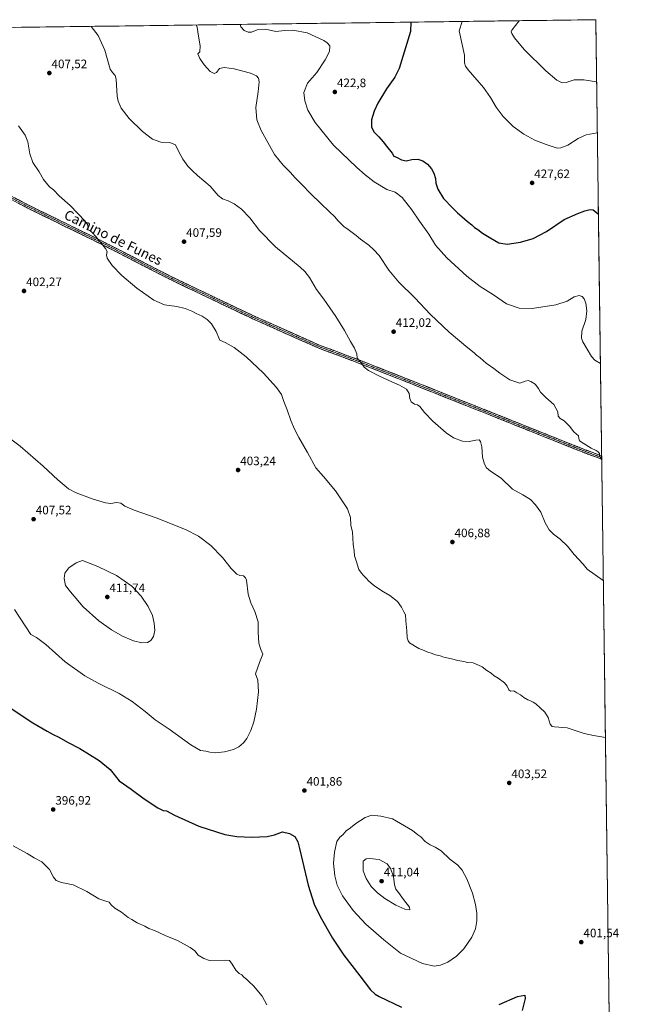
# Model space of a CAD drawing. Units: metres. Extents: x 590965 to 594445, y 4685072 to 4687430.
# Drawn here: x 593927 to 594428, y 4686627 to 4687430 of the extents above; entities that cross this region are included whole.
import ezdxf
from ezdxf.enums import TextEntityAlignment as Align

# ---------------------------------------------------------------- set-up
doc = ezdxf.new("R2010")
doc.units = ezdxf.units.M
doc.header["$MEASUREMENT"] = 0
doc.linetypes.add('TRAZO_Y_PUNTO', pattern=[1, 0.5, -0.25, 0, -0.25])
doc.linetypes.add('TRAZOSX2', pattern=[1.5, 1, -0.5])
for name, color, linetype, lineweight in [('Camino', 19, 'TRAZOSX2', 0), ('Camino Cxs', 19, 'Continuous', 0), ('Camino eje', 19, 'TRAZO_Y_PUNTO', 0), ('Carátula', 7, 'Continuous', 5), ('Cultivos herbáceos CxS', 92, 'Continuous', 0), ('Curva de nivel maestra', 36, 'Continuous', 30), ('Curva de nivel normal', 36, 'Continuous', 0), ('Municipio CxS', 142, 'Continuous', 0), ('Punto de cota en terreno', 7, 'Continuous', 0), ('Rótulo de punto de cota en terreno', 19, 'Continuous', 0), ('Texto cartográfico', 19, 'Continuous', 0)]:
    doc.layers.add(name, color=color, linetype=linetype, lineweight=lineweight)
doc.styles.add('Arial', font='txt', dxfattribs={"height": 0.2})

# ---------------------------------------------------------------- blocks, each defined once
blk = doc.blocks.new('5PATER')
at = {"layer": 'Carátula', "linetype": 'Continuous', "lineweight": 5}
h = blk.add_hatch(color=250, dxfattribs=at)
edge = h.paths.add_edge_path()
edge.add_ellipse((0, 0.01), major_axis=(-1.33, -1.34), ratio=0.999422, start_angle=0, end_angle=360)

msp = doc.modelspace()

# ---------------------------------------------------------------- linework, layer by layer
at = {"layer": 'Camino', "color": 19, "linetype": 'TRAZOSX2', "lineweight": 0}
for points in [[(594402.68, 4687071.42), (594381.72, 4687079.43), (594317.61, 4687105.07), (594248.25, 4687132.6), (594202.7, 4687150.53), (594171.21, 4687162.29), (594137.29, 4687177.39), (594117.26, 4687186.29), (594051.05, 4687217.8), (593995.14, 4687246.51), (593934.71, 4687276.06), (593897.03, 4687295.68), (593838.09, 4687325.51), (593724.16, 4687382.28), (593695.45, 4687395.86), (593647.42, 4687420.32)], [(593652.79, 4687420.39), (593696.55, 4687398.11), (593725.25, 4687384.53), (593839.22, 4687327.74), (593898.17, 4687297.9), (593935.84, 4687278.3), (593996.26, 4687248.75), (594052.16, 4687220.04), (594118.3, 4687188.56), (594138.31, 4687179.68), (594172.15, 4687164.61), (594203.59, 4687152.86), (594249.17, 4687134.93), (594318.53, 4687107.39), (594382.63, 4687081.75), (594402.64, 4687074.11)], [(594402.64, 4687074.11), (594402.66, 4687072.77)], [(594402.66, 4687072.77), (594402.68, 4687071.42)]]:
    msp.add_lwpolyline(points, dxfattribs=at)
at = {"layer": 'Camino Cxs', "color": 19, "linetype": 'Continuous', "lineweight": 0}
msp.add_polyline3d([(593923.28, 4687284.83, 403.72), (593927.47, 4687282.66, 403.82), (593931.65, 4687280.48, 403.9), (593935.84, 4687278.3, 403.99), (593940.16, 4687276.19, 404.12), (593944.47, 4687274.08, 404.15), (593948.79, 4687271.97, 404.19), (593953.1, 4687269.86, 404.27), (593957.42, 4687267.75, 404.32), (593961.73, 4687265.64, 404.4), (593966.05, 4687263.53, 404.46), (593970.37, 4687261.41, 404.58), (593974.68, 4687259.3, 404.64), (593979, 4687257.19, 404.71), (593983.31, 4687255.08, 404.78), (593987.63, 4687252.97, 404.85), (593991.94, 4687250.86, 404.96), (593996.26, 4687248.75, 405.07), (594000.56, 4687246.54, 405.35), (594004.86, 4687244.33, 405.53), (594009.16, 4687242.12, 405.62), (594013.46, 4687239.92, 405.7), (594017.76, 4687237.71, 405.77), (594022.06, 4687235.5, 405.84), (594026.36, 4687233.29, 405.9), (594030.66, 4687231.08, 405.92), (594034.96, 4687228.87, 405.97), (594039.26, 4687226.67, 405.98), (594043.56, 4687224.46, 406.04), (594047.86, 4687222.25, 406.05), (594052.16, 4687220.04, 406.15), (594056.57, 4687217.94, 406.24), (594060.98, 4687215.84, 406.3), (594065.39, 4687213.74, 406.5), (594069.8, 4687211.65, 406.46), (594074.21, 4687209.55, 406.65), (594078.62, 4687207.45, 406.61), (594083.03, 4687205.35, 406.65), (594087.43, 4687203.25, 406.64), (594091.84, 4687201.15, 406.72), (594096.25, 4687199.05, 406.87), (594100.66, 4687196.95, 406.86), (594105.07, 4687194.86, 407.11), (594109.48, 4687192.76, 407.13), (594113.89, 4687190.66, 407.31), (594118.3, 4687188.56, 407.41), (594122.3, 4687186.78, 407.55), (594126.3, 4687185.01, 407.71), (594130.31, 4687183.23, 407.79), (594134.31, 4687181.46, 407.94), (594138.31, 4687179.68, 408.04), (594142.54, 4687177.8, 408.12), (594146.77, 4687175.91, 408.26), (594151, 4687174.03, 408.38), (594155.23, 4687172.15, 408.47), (594159.46, 4687170.26, 408.6), (594163.69, 4687168.38, 408.72), (594167.92, 4687166.49, 408.81), (594172.15, 4687164.61, 408.92), (594176.64, 4687162.93, 409.07), (594181.13, 4687161.25, 409.19), (594185.62, 4687159.57, 409.36), (594190.12, 4687157.9, 409.53), (594194.61, 4687156.22, 409.66), (594199.1, 4687154.54, 409.8), (594203.59, 4687152.86, 409.92), (594208.15, 4687151.07, 410.05), (594212.71, 4687149.27, 410.18), (594217.26, 4687147.48, 410.29), (594221.82, 4687145.69, 410.42), (594226.38, 4687143.9, 410.54), (594230.94, 4687142.1, 410.62), (594235.5, 4687140.31, 410.72), (594240.05, 4687138.52, 410.83), (594244.61, 4687136.72, 410.91), (594249.17, 4687134.93, 411.02), (594253.79, 4687133.09, 411.08), (594258.42, 4687131.26, 411.19), (594263.04, 4687129.42, 411.22), (594267.67, 4687127.59, 411.26), (594272.29, 4687125.75, 411.36), (594276.91, 4687123.91, 411.42), (594281.54, 4687122.08, 411.44), (594286.16, 4687120.24, 411.56), (594290.79, 4687118.41, 411.69), (594295.41, 4687116.57, 411.75), (594300.03, 4687114.73, 411.92), (594304.66, 4687112.9, 412.04), (594309.28, 4687111.06, 412.15), (594313.91, 4687109.23, 412.27), (594318.53, 4687107.39, 412.32), (594323.11, 4687105.56, 412.47), (594327.69, 4687103.73, 412.63), (594332.27, 4687101.9, 412.75), (594336.84, 4687100.06, 412.85), (594341.42, 4687098.23, 412.98), (594346, 4687096.4, 413.1), (594350.58, 4687094.57, 413.27), (594355.16, 4687092.74, 413.38), (594359.74, 4687090.91, 413.49), (594364.32, 4687089.08, 413.68), (594368.89, 4687087.24, 413.8), (594373.47, 4687085.41, 414), (594378.05, 4687083.58, 414.17), (594382.63, 4687081.75, 414.34), (594386.63, 4687080.22, 414.47), (594390.64, 4687078.69, 414.61), (594394.64, 4687077.17, 414.76), (594398.64, 4687075.64, 414.92), (594402.64, 4687074.11, 415.03), (594402.64, 4687074.11, 415.03), (594402.68, 4687071.42, 414.89), (594398.49, 4687073.02, 414.83), (594394.3, 4687074.62, 414.7), (594390.1, 4687076.23, 414.51), (594385.91, 4687077.83, 414.37), (594381.72, 4687079.43, 414.29), (594377.14, 4687081.26, 414.02), (594372.56, 4687083.09, 413.89), (594367.98, 4687084.92, 413.67), (594363.4, 4687086.76, 413.47), (594358.82, 4687088.59, 413.48), (594354.24, 4687090.42, 413.25), (594349.67, 4687092.25, 413.12), (594345.09, 4687094.08, 413.07), (594340.51, 4687095.91, 412.86), (594335.93, 4687097.74, 412.75), (594331.35, 4687099.58, 412.7), (594326.77, 4687101.41, 412.42), (594322.19, 4687103.24, 412.43), (594317.61, 4687105.07, 412.23), (594312.99, 4687106.91, 412.04), (594308.36, 4687108.74, 412.13), (594303.74, 4687110.58, 411.93), (594299.11, 4687112.41, 411.87), (594294.49, 4687114.25, 411.78), (594289.87, 4687116.08, 411.58), (594285.24, 4687117.92, 411.5), (594280.62, 4687119.75, 411.38), (594275.99, 4687121.59, 411.22), (594271.37, 4687123.42, 411.25), (594266.75, 4687125.26, 411.15), (594262.12, 4687127.09, 410.99), (594257.5, 4687128.93, 411.04), (594252.87, 4687130.76, 410.82), (594248.25, 4687132.6, 410.8), (594243.7, 4687134.39, 410.77), (594239.14, 4687136.19, 410.63), (594234.59, 4687137.98, 410.59), (594230.03, 4687139.77, 410.49), (594225.48, 4687141.57, 410.31), (594220.92, 4687143.36, 410.33), (594216.37, 4687145.15, 410.2), (594211.81, 4687146.94, 410.05), (594207.26, 4687148.74, 409.96), (594202.7, 4687150.53, 409.69), (594198.2, 4687152.21, 409.59), (594193.7, 4687153.89, 409.53), (594189.2, 4687155.57, 409.31), (594184.71, 4687157.25, 409.16), (594180.21, 4687158.93, 409.06), (594175.71, 4687160.61, 408.88), (594171.21, 4687162.29, 408.74), (594166.97, 4687164.18, 408.7), (594162.73, 4687166.07, 408.55), (594158.49, 4687167.95, 408.5), (594154.25, 4687169.84, 408.4), (594150.01, 4687171.73, 408.23), (594145.77, 4687173.62, 408.16), (594141.53, 4687175.5, 408.01), (594137.29, 4687177.39, 407.82), (594133.28, 4687179.17, 407.8), (594129.28, 4687180.95, 407.58), (594125.27, 4687182.73, 407.47), (594121.27, 4687184.51, 407.43), (594117.26, 4687186.29, 407.25), (594112.85, 4687188.39, 407.25), (594108.43, 4687190.49, 407.02), (594104.02, 4687192.59, 406.96), (594099.6, 4687194.69, 406.82), (594095.19, 4687196.79, 406.69), (594090.78, 4687198.89, 406.8), (594086.36, 4687200.99, 406.52), (594081.95, 4687203.1, 406.73), (594077.53, 4687205.2, 406.64), (594073.12, 4687207.3, 406.51), (594068.71, 4687209.4, 406.5), (594064.29, 4687211.5, 406.3), (594059.88, 4687213.6, 406.33), (594055.46, 4687215.7, 406.11), (594051.05, 4687217.8, 406.07), (594046.75, 4687220.01, 405.96), (594042.45, 4687222.22, 405.93), (594038.15, 4687224.43, 405.92), (594033.85, 4687226.63, 405.84), (594029.55, 4687228.84, 405.83), (594025.25, 4687231.05, 405.75), (594020.94, 4687233.26, 405.76), (594016.64, 4687235.47, 405.66), (594012.34, 4687237.68, 405.6), (594008.04, 4687239.88, 405.53), (594003.74, 4687242.09, 405.39), (593999.44, 4687244.3, 405.18), (593995.14, 4687246.51, 404.94), (593990.82, 4687248.62, 404.86), (593986.51, 4687250.73, 404.74), (593982.19, 4687252.84, 404.7), (593977.87, 4687254.95, 404.62), (593973.56, 4687257.06, 404.53), (593969.24, 4687259.17, 404.51), (593964.93, 4687261.29, 404.42), (593960.61, 4687263.4, 404.3), (593956.29, 4687265.51, 404.23), (593951.98, 4687267.62, 404.18), (593947.66, 4687269.73, 404.07), (593943.34, 4687271.84, 404.03), (593939.03, 4687273.95, 403.98), (593934.71, 4687276.06, 403.89), (593930.52, 4687278.24, 403.78), (593926.34, 4687280.42, 403.7)], dxfattribs=at)
at = {"layer": 'Camino eje', "color": 19, "linetype": 'TRAZO_Y_PUNTO', "lineweight": 0}
msp.add_lwpolyline([(593916.44, 4687286.99), (593935.28, 4687277.18), (593965.49, 4687262.41), (593995.7, 4687247.63), (594023.65, 4687233.28), (594051.61, 4687218.92), (594117.78, 4687187.43), (594127.8, 4687182.98), (594137.8, 4687178.54), (594154.72, 4687171), (594171.68, 4687163.45), (594187.43, 4687157.57), (594203.15, 4687151.7), (594225.94, 4687142.73), (594248.71, 4687133.77), (594283.39, 4687120), (594318.07, 4687106.23), (594382.18, 4687080.59), (594392.19, 4687076.77), (594402.66, 4687072.77)], dxfattribs=at)
at = {"layer": 'Cultivos herbáceos CxS', "color": 92, "linetype": 'Continuous', "lineweight": 0}
for points in [[(592826.16, 4687409.45, 383.82), (594397.85, 4687430.25, 438.89), (594427.69, 4685213.77, 397.52)], [(594397.85, 4687430.25, 438.89), (592826.16, 4687409.45, 383.82)], [(594397.85, 4687430.25, 438.89), (594427.69, 4685213.77, 397.52)]]:
    msp.add_polyline3d(points, dxfattribs=at)
at = {"layer": 'Curva de nivel maestra', "color": 36, "linetype": 'Continuous', "lineweight": 30}
for points in [[(594246.8, 4687428.25, 425), (594246.58, 4687420.63, 425), (594237.33, 4687390.49, 425), (594233.77, 4687383.26, 425), (594226.93, 4687373.7, 425), (594219.88, 4687362.07, 425), (594216.79, 4687355.69, 425), (594214.76, 4687348.49, 425), (594214.65, 4687342.44, 425), (594216.88, 4687338.39, 425), (594220.81, 4687334.58, 425), (594224.23, 4687330.57, 425), (594226.84, 4687326.92, 425), (594231.53, 4687321.34, 425), (594232.86, 4687318.81, 425), (594235.08, 4687318.1, 425), (594239.22, 4687315.76, 425), (594242.91, 4687315.07, 425), (594247.53, 4687316.17, 425), (594252.61, 4687316.42, 425), (594256.68, 4687315.14, 425), (594260.56, 4687312.4, 425), (594263.83, 4687308.61, 425), (594265.62, 4687305.06, 425), (594266.87, 4687300.66, 425), (594267.32, 4687296.76, 425), (594268.76, 4687291.83, 425), (594273.46, 4687284.32, 425), (594280.94, 4687276.73, 425), (594284.87, 4687272.54, 425), (594288.73, 4687269.38, 425), (594293.14, 4687265.48, 425), (594296.72, 4687262.85, 425), (594298.95, 4687260.75, 425), (594301.57, 4687259.01, 425), (594305.39, 4687256.07, 425), (594312.11, 4687252.03, 425), (594318.58, 4687248.02, 425), (594325.62, 4687247.1, 425), (594336.28, 4687248.61, 425), (594346.61, 4687251.64, 425), (594357.61, 4687257.48, 425), (594371.94, 4687267.2, 425), (594383.28, 4687272.12, 425), (594388.79, 4687274.26, 425), (594393.14, 4687275.27, 425), (594395.8, 4687274.94, 425), (594399.99, 4687271.41, 425)], [(593919.65, 4686868.51, 400), (593938.2, 4686856.24, 400), (593949.93, 4686849.46, 400), (593954.76, 4686846.65, 400), (593959.28, 4686844.48, 400), (593966.42, 4686840.59, 400), (593976.66, 4686835.22, 400), (593992.44, 4686825.6, 400), (594001.26, 4686818.08, 400), (594008.63, 4686808.81, 400), (594018.55, 4686802.11, 400), (594029.2, 4686794.28, 400), (594040.14, 4686786.93, 400), (594044.61, 4686784.7, 400), (594047.3, 4686784.4, 400), (594053.85, 4686780.79, 400), (594073.71, 4686771.83, 400), (594095, 4686765.18, 400), (594104.79, 4686763.36, 400), (594116.94, 4686762.99, 400), (594129.59, 4686763.44, 400), (594135.47, 4686764.8, 400), (594142.17, 4686767.31, 400), (594147.7, 4686765.88, 400), (594152.06, 4686763.58, 400), (594154.63, 4686759.01, 400), (594155.82, 4686753.79, 400), (594158.43, 4686743.44, 400), (594163.02, 4686723.74, 400), (594167.96, 4686708.25, 400), (594172.77, 4686698.14, 400), (594182.84, 4686680.57, 400), (594192.1, 4686666.72, 400), (594205.31, 4686649.64, 400), (594213.89, 4686638.22, 400), (594217.64, 4686634.84, 400), (594220.99, 4686633, 400), (594239.34, 4686624.21, 400)], [(594318.88, 4686626.42, 400), (594333.97, 4686632.9, 400), (594339.87, 4686634.11, 400), (594340.09, 4686631.19, 400), (594337.81, 4686621.52, 400)]]:
    msp.add_polyline3d(points, dxfattribs=at)
at = {"layer": 'Curva de nivel normal', "color": 36, "linetype": 'Continuous', "lineweight": 0}
for points in [[(593985.84, 4687424.8, 410), (593991.66, 4687417.26, 410), (593996.88, 4687405.49, 410), (594001.3, 4687389.75, 410), (594003.1, 4687387.2, 410), (594005.45, 4687384.6, 410), (594006.32, 4687381.83, 410), (594007.13, 4687367.77, 410), (594007.85, 4687363.84, 410), (594010.38, 4687357.96, 410), (594016.84, 4687349.56, 410), (594027.77, 4687339.06, 410), (594036.03, 4687332.7, 410), (594042.58, 4687330.32, 410), (594049.96, 4687330.04, 410), (594054.67, 4687327.98, 410), (594057.48, 4687322.47, 410), (594060.77, 4687316.41, 410), (594064.7, 4687310.78, 410), (594068.45, 4687306.87, 410), (594072.55, 4687302.97, 410), (594082.97, 4687294.39, 410), (594089.5, 4687286.86, 410), (594093.08, 4687284.07, 410), (594097.74, 4687282.31, 410), (594102.61, 4687279.83, 410), (594108.45, 4687275.54, 410), (594115.3, 4687268.4, 410), (594123.23, 4687258.18, 410), (594136.25, 4687244.91, 410), (594156.6, 4687228.2, 410), (594160.42, 4687224.79, 410), (594164.14, 4687219.82, 410), (594169.81, 4687209.88, 410), (594175.8, 4687202.04, 410), (594185.66, 4687187.94, 410), (594192.69, 4687176.48, 410), (594197.55, 4687167.43, 410), (594200.74, 4687162.18, 410), (594202.62, 4687157.38, 410), (594203.14, 4687153.89, 410), (594206.24, 4687150.18, 410), (594208.73, 4687146.72, 410), (594212.22, 4687144, 410), (594220.81, 4687139.53, 410), (594231.88, 4687134.36, 410), (594237.53, 4687132, 410), (594243.41, 4687128.55, 410), (594245.59, 4687125.22, 410), (594245.9, 4687120.98, 410), (594247.04, 4687118.34, 410), (594249.89, 4687116.3, 410), (594252.36, 4687115.88, 410), (594254.16, 4687114.56, 410), (594258.06, 4687109.54, 410), (594264.93, 4687102.41, 410), (594275.62, 4687092.92, 410), (594281.62, 4687089.01, 410), (594289.02, 4687086.32, 410), (594294.4, 4687086.06, 410), (594299.84, 4687087.14, 410), (594302.51, 4687087.18, 410), (594303.86, 4687085.96, 410), (594304.69, 4687081.58, 410), (594305.25, 4687073.2, 410), (594306.86, 4687067.3, 410), (594308.6, 4687064.43, 410), (594311.94, 4687061.84, 410), (594320.48, 4687055.94, 410), (594329.78, 4687046.96, 410), (594338.41, 4687042.37, 410), (594344.53, 4687038.65, 410), (594348.62, 4687034.13, 410), (594353.08, 4687028.32, 410), (594356.42, 4687019.47, 410), (594359.72, 4687013.96, 410), (594363.23, 4687010.41, 410), (594368.69, 4687006.15, 410), (594374.63, 4687000.46, 410), (594380.18, 4686993.82, 410), (594387.49, 4686985.67, 410), (594390.88, 4686981.63, 410), (594404.01, 4686972.37, 410)], [(594071.5, 4687425.93, 415), (594072.36, 4687424.22, 415), (594073.11, 4687418.33, 415), (594074.75, 4687408.98, 415), (594074.52, 4687403.89, 415), (594072.94, 4687402.44, 415), (594074.51, 4687398.56, 415), (594078.03, 4687393.5, 415), (594083.03, 4687388.06, 415), (594086.21, 4687386.31, 415), (594088.2, 4687387.13, 415), (594090.73, 4687390.51, 415), (594094.44, 4687391.34, 415), (594102.6, 4687390.02, 415), (594115.82, 4687386.57, 415), (594120.72, 4687384.51, 415), (594122.43, 4687382.6, 415), (594122.98, 4687379.44, 415), (594122.25, 4687371.26, 415), (594120.39, 4687358.48, 415), (594121.01, 4687348.54, 415), (594124.56, 4687339.78, 415), (594135.58, 4687320.34, 415), (594142.67, 4687311.43, 415), (594148.62, 4687305.38, 415), (594152.25, 4687301.35, 415), (594157.57, 4687296, 415), (594165.38, 4687287.81, 415), (594173.14, 4687280.5, 415), (594180.34, 4687273.38, 415), (594184.41, 4687269.67, 415), (594187.44, 4687266.01, 415), (594192.1, 4687261.44, 415), (594195.8, 4687258.94, 415), (594202.09, 4687254.13, 415), (594205.66, 4687251.11, 415), (594212.66, 4687246.12, 415), (594216.68, 4687242.46, 415), (594220.99, 4687237.66, 415), (594228.84, 4687225.8, 415), (594237.05, 4687216.12, 415), (594250.03, 4687203.1, 415), (594262.77, 4687189.64, 415), (594278.08, 4687175.22, 415), (594293.45, 4687162.26, 415), (594298.58, 4687158.39, 415), (594300.46, 4687156.27, 415), (594303.37, 4687154.18, 415), (594308.47, 4687149.95, 415), (594314.62, 4687145.44, 415), (594319.44, 4687141.59, 415), (594327.78, 4687136.26, 415), (594335.83, 4687133.5, 415), (594340.28, 4687135.11, 415), (594342.61, 4687135.7, 415), (594344.94, 4687134.96, 415), (594348.4, 4687132.6, 415), (594351.05, 4687129.32, 415), (594352.79, 4687126.18, 415), (594357, 4687121.89, 415), (594363.69, 4687116.19, 415), (594366.96, 4687110.09, 415), (594367.12, 4687106.49, 415), (594368.77, 4687104.57, 415), (594371.91, 4687102.76, 415), (594376.3, 4687098.54, 415), (594380.05, 4687093.9, 415), (594383.68, 4687090.64, 415), (594384.06, 4687088.39, 415), (594384.58, 4687086.37, 415), (594387.55, 4687084.57, 415), (594393.96, 4687080.41, 415), (594398.2, 4687078.57, 415), (594399.68, 4687077.39, 415), (594400.94, 4687076.26, 415), (594400.79, 4687074.34, 415), (594402.69, 4687070.7, 415)], [(594107.58, 4687426.41, 420), (594108.09, 4687424.52, 420), (594110.69, 4687421.34, 420), (594114, 4687419.95, 420), (594116.81, 4687420.1, 420), (594121.25, 4687421.96, 420), (594128.28, 4687422.63, 420), (594136.48, 4687420.58, 420), (594144.01, 4687421.53, 420), (594150.51, 4687421.77, 420), (594162.17, 4687419.51, 420), (594175.9, 4687413.15, 420), (594178.64, 4687411.44, 420), (594180.81, 4687408.85, 420), (594180.44, 4687404.18, 420), (594176.99, 4687397.39, 420), (594170.12, 4687387.06, 420), (594162.55, 4687378.4, 420), (594159.4, 4687370.73, 420), (594160.16, 4687364.06, 420), (594162.83, 4687356.38, 420), (594168.68, 4687346.44, 420), (594183.77, 4687327.87, 420), (594202.88, 4687309.65, 420), (594209.44, 4687303.55, 420), (594217.03, 4687297.87, 420), (594227.27, 4687291.62, 420), (594233.95, 4687289.46, 420), (594239.66, 4687285.11, 420), (594247.64, 4687275.09, 420), (594253.8, 4687265.92, 420), (594261.66, 4687255.11, 420), (594267.09, 4687246.22, 420), (594276.15, 4687235.94, 420), (594292.69, 4687220.82, 420), (594303.49, 4687212.57, 420), (594314.33, 4687205.76, 420), (594324.9, 4687198.43, 420), (594335.41, 4687194.64, 420), (594345.89, 4687194.42, 420), (594365.28, 4687197.41, 420), (594374.61, 4687200.6, 420), (594380.28, 4687204.14, 420), (594384.3, 4687205.21, 420), (594386.7, 4687204.38, 420), (594388.4, 4687202.3, 420), (594389.67, 4687198.8, 420), (594390.63, 4687192.6, 420), (594389.78, 4687185.56, 420), (594386.35, 4687175.94, 420), (594386.22, 4687170.34, 420), (594387.29, 4687167.16, 420), (594394.31, 4687155.4, 420), (594397.11, 4687152.38, 420), (594401.63, 4687149.51, 420)], [(594288.62, 4687428.8, 430), (594286.42, 4687421.16, 430), (594290.58, 4687401.39, 430), (594290.56, 4687395.06, 430), (594291.39, 4687392.2, 430), (594293.57, 4687389.4, 430), (594306.18, 4687374.96, 430), (594312.02, 4687366.86, 430), (594316.45, 4687358.78, 430), (594322.32, 4687351.15, 430), (594330.51, 4687342.96, 430), (594338.98, 4687336.77, 430), (594348.01, 4687332.01, 430), (594357.36, 4687328.28, 430), (594366.41, 4687325.44, 430), (594369.23, 4687325.6, 430), (594374.94, 4687327.86, 430), (594383.61, 4687333.35, 430), (594389.94, 4687336.23, 430), (594399.1, 4687337.77, 430)], [(594335.31, 4687429.42, 435), (594329.32, 4687421.72, 435), (594328.71, 4687420.36, 435), (594329.36, 4687418.96, 435), (594331.38, 4687415.49, 435), (594339.45, 4687405.9, 435), (594357.13, 4687388.59, 435), (594366.11, 4687380.9, 435), (594370.35, 4687378.81, 435), (594373.63, 4687378.94, 435), (594380.18, 4687381.13, 435), (594388.21, 4687381.19, 435), (594398.53, 4687379.65, 435)], [(593926.42, 4687343.66, 405), (593931.92, 4687336.05, 405), (593934.23, 4687330.48, 405), (593935.7, 4687320.67, 405), (593938.1, 4687313.78, 405), (593943.22, 4687306.19, 405), (593947.01, 4687299.82, 405), (593951.67, 4687293.71, 405), (593954.97, 4687291.41, 405), (593959.61, 4687286.41, 405), (593968.64, 4687278.56, 405), (593980.87, 4687265.68, 405), (593982.78, 4687263.06, 405), (593983.43, 4687260.57, 405), (593983.06, 4687258.75, 405), (593984.64, 4687258.18, 405), (593986.73, 4687256.48, 405), (593989.62, 4687253.37, 405), (593997.65, 4687243.34, 405), (593998.92, 4687241, 405), (593998.33, 4687238.16, 405), (593998.84, 4687235.58, 405), (594002.85, 4687229.68, 405), (594010.88, 4687221.41, 405), (594023.24, 4687211.06, 405), (594037, 4687201.39, 405), (594045.66, 4687197.61, 405), (594055.66, 4687196.12, 405), (594062.63, 4687194.51, 405), (594067.97, 4687192.36, 405), (594071.63, 4687190.4, 405), (594076.41, 4687188.28, 405), (594080.53, 4687185.5, 405), (594084.06, 4687181.88, 405), (594087.94, 4687175.6, 405), (594090.93, 4687168.55, 405), (594095.32, 4687166.68, 405), (594102.69, 4687162.79, 405), (594112.25, 4687155.15, 405), (594126.46, 4687141.58, 405), (594137.2, 4687129.88, 405), (594141.13, 4687124.17, 405), (594143.23, 4687118.69, 405), (594145.98, 4687111.84, 405), (594148.92, 4687102.98, 405), (594151.84, 4687095.93, 405), (594155.42, 4687089.06, 405), (594162.43, 4687077.07, 405), (594169.23, 4687064.32, 405), (594175.54, 4687057.28, 405), (594185.37, 4687045.54, 405), (594195.11, 4687030.98, 405), (594197.56, 4687023.96, 405), (594197.78, 4687017.74, 405), (594199.17, 4687011.83, 405), (594199.8, 4687001.99, 405), (594200.59, 4686996.65, 405), (594200.77, 4686992.51, 405), (594202.54, 4686987.76, 405), (594204.49, 4686981.31, 405), (594206.54, 4686978.36, 405), (594208.37, 4686976.19, 405), (594210.49, 4686974.31, 405), (594212.3, 4686972.13, 405), (594214.52, 4686970.36, 405), (594217.57, 4686967.75, 405), (594224.48, 4686963.32, 405), (594229.78, 4686960.29, 405), (594235.88, 4686955.25, 405), (594239.11, 4686950.68, 405), (594241.08, 4686946.85, 405), (594242.55, 4686944.32, 405), (594242.89, 4686939.52, 405), (594243.67, 4686931.31, 405), (594243.82, 4686925.78, 405), (594244.54, 4686923.1, 405), (594245.87, 4686921.64, 405), (594253.45, 4686916.97, 405), (594257.83, 4686915.46, 405), (594260.66, 4686913.99, 405), (594263.53, 4686913.08, 405), (594266.86, 4686911.71, 405), (594270.66, 4686910.95, 405), (594273.71, 4686909.98, 405), (594280.01, 4686908.47, 405), (594285.17, 4686907.03, 405), (594290.01, 4686906.32, 405), (594293.18, 4686905.5, 405), (594297.86, 4686905.25, 405), (594302.18, 4686903.35, 405), (594305.01, 4686901.95, 405), (594308.85, 4686899.09, 405), (594312.34, 4686896.75, 405), (594314.76, 4686894.67, 405), (594318.1, 4686892.71, 405), (594323.27, 4686888.95, 405), (594325.6, 4686886.18, 405), (594326.81, 4686883.16, 405), (594328.29, 4686882.15, 405), (594330.96, 4686882.49, 405), (594333.26, 4686880.89, 405), (594336.4, 4686879, 405), (594339.24, 4686876.93, 405), (594342.35, 4686875.1, 405), (594344.61, 4686874.25, 405), (594346.61, 4686873.03, 405), (594348.87, 4686871.87, 405), (594352.33, 4686868.56, 405), (594356.32, 4686864.92, 405), (594359.04, 4686860.66, 405), (594360.72, 4686855.26, 405), (594362.38, 4686853.32, 405), (594364.08, 4686852.95, 405), (594374.5, 4686852.08, 405), (594388.41, 4686847.67, 405), (594396.13, 4686845.81, 405), (594405.74, 4686844.27, 405)], [(594087.32, 4686831.91, 405), (594094.65, 4686832.66, 405), (594101.94, 4686834.57, 405), (594106.49, 4686836.8, 405), (594110.28, 4686839.98, 405), (594112.94, 4686843.4, 405), (594116.14, 4686849.98, 405), (594118.63, 4686857.1, 405), (594120.77, 4686867.48, 405), (594122.45, 4686881.48, 405), (594121.99, 4686891.15, 405), (594120.05, 4686896.15, 405), (594123.27, 4686905.54, 405), (594125.95, 4686912.3, 405), (594124.34, 4686916.16, 405), (594122.79, 4686921.38, 405), (594122.29, 4686930.18, 405), (594122.22, 4686938.81, 405), (594119.57, 4686947.22, 405), (594116.06, 4686954.2, 405), (594114.01, 4686961.39, 405), (594112.53, 4686972.63, 405), (594111.94, 4686974.73, 405), (594110.32, 4686976.2, 405), (594107.1, 4686976.58, 405), (594104.78, 4686977.74, 405), (594100.22, 4686982.27, 405), (594092.96, 4686991.25, 405), (594083.52, 4687001.13, 405), (594073.53, 4687008.55, 405), (594062.79, 4687014.06, 405), (594038.93, 4687023.67, 405), (594020.94, 4687029.97, 405), (594013.33, 4687033.26, 405), (594010.1, 4687035.66, 405), (594006.41, 4687036.12, 405), (594001.86, 4687035.45, 405), (593997.47, 4687035.82, 405), (593987.39, 4687038.74, 405), (593973.52, 4687043.9, 405), (593967.24, 4687047.34, 405), (593958.64, 4687054.72, 405), (593946.68, 4687065.89, 405), (593927.96, 4687082.16, 405), (593913.46, 4687093.08, 405)], [(594027.09, 4686921.56, 410), (594031.68, 4686921.94, 410), (594034.62, 4686923.49, 410), (594036.81, 4686926.79, 410), (594037.7, 4686931.77, 410), (594037.38, 4686937.52, 410), (594035.8, 4686943.94, 410), (594032.45, 4686951.17, 410), (594026.57, 4686959.7, 410), (594019.02, 4686967.73, 410), (594006.6, 4686976.56, 410), (593991.27, 4686983.94, 410), (593978.67, 4686988.91, 410), (593973.58, 4686986.76, 410), (593967.67, 4686982.86, 410), (593964.42, 4686978.46, 410), (593963.8, 4686974, 410), (593964.96, 4686968.43, 410), (593968.93, 4686963.26, 410), (593979.19, 4686950.99, 410), (593992.16, 4686939.54, 410), (594002.47, 4686932.26, 410), (594011.39, 4686927.1, 410), (594020.29, 4686923.09, 410), (594027.09, 4686921.56, 410)], [(593923.18, 4686948.81, 405), (593936.53, 4686928.48, 405), (593941.1, 4686925.99, 405), (593948.7, 4686920.35, 405), (593964.68, 4686906.1, 405), (593980.67, 4686894.76, 405), (593991.43, 4686888.66, 405), (594008.66, 4686880.09, 405), (594019.24, 4686873.69, 405), (594029.78, 4686865.61, 405), (594038.04, 4686858.68, 405), (594049.39, 4686851.06, 405), (594067.11, 4686838.27, 405), (594075.2, 4686833.7, 405), (594079.38, 4686833.14, 405), (594082.81, 4686832.2, 405), (594087.32, 4686831.91, 405)], [(594265.96, 4686657.69, 405), (594270.96, 4686658.47, 405), (594276.96, 4686661.04, 405), (594284.08, 4686665.81, 405), (594289.98, 4686671.75, 405), (594296.76, 4686681.38, 405), (594299.69, 4686688.04, 405), (594300.75, 4686694.64, 405), (594300.76, 4686700.98, 405), (594299.77, 4686708.12, 405), (594297.25, 4686717.33, 405), (594292.55, 4686728.9, 405), (594288.76, 4686735.97, 405), (594285.16, 4686739.99, 405), (594278.77, 4686745.08, 405), (594271.54, 4686751.79, 405), (594266.68, 4686754.92, 405), (594262.63, 4686756.58, 405), (594258.63, 4686759.5, 405), (594254.96, 4686763.33, 405), (594252.67, 4686764.8, 405), (594248.1, 4686768.3, 405), (594231.95, 4686777.82, 405), (594222.34, 4686780.1, 405), (594215.12, 4686780.82, 405), (594209.64, 4686779.05, 405), (594201.84, 4686774.14, 405), (594197.65, 4686770.68, 405), (594194.1, 4686768.17, 405), (594191.36, 4686764.96, 405), (594188.74, 4686763.02, 405), (594186.44, 4686759.3, 405), (594184.39, 4686750.83, 405), (594183.8, 4686741.83, 405), (594184.74, 4686731.45, 405), (594186.69, 4686723.9, 405), (594191.12, 4686715.12, 405), (594199.74, 4686703.12, 405), (594210.16, 4686691.98, 405), (594224.69, 4686679.19, 405), (594238.39, 4686668.37, 405), (594256.28, 4686659.73, 405), (594265.96, 4686657.69, 405)], [(593922.17, 4686755.82, 395), (593933.65, 4686749.57, 395), (593939.23, 4686746.2, 395), (593945.54, 4686742.69, 395), (593951.76, 4686736.44, 395), (593955.13, 4686730.22, 395), (593957.14, 4686727.69, 395), (593961.68, 4686726, 395), (593971.01, 4686724.04, 395), (593982.34, 4686718.47, 395), (593991.98, 4686712.66, 395), (593997.9, 4686710.62, 395), (594000.51, 4686710.02, 395), (594002.13, 4686707.7, 395), (594005.2, 4686704.9, 395), (594010.67, 4686701.67, 395), (594016, 4686697.38, 395), (594019, 4686695.68, 395), (594023.34, 4686693.1, 395), (594029.67, 4686690.18, 395), (594033, 4686688.4, 395), (594037.63, 4686686.7, 395), (594046.36, 4686682.7, 395), (594056.24, 4686678.65, 395), (594066.75, 4686672.9, 395), (594070.41, 4686670.13, 395), (594073.26, 4686666.73, 395), (594077.76, 4686663.81, 395), (594082.31, 4686662.17, 395), (594095.39, 4686662.42, 395), (594098.69, 4686662.14, 395), (594100.87, 4686659.4, 395), (594103.85, 4686654.45, 395), (594106.59, 4686651.7, 395), (594108.83, 4686650.51, 395), (594110.57, 4686648.56, 395), (594112.62, 4686646.97, 395), (594114.75, 4686644.74, 395), (594118.38, 4686641.58, 395), (594125.52, 4686633.28, 395), (594129.16, 4686626.19, 395)], [(594246.01, 4686703.75, 410), (594245.76, 4686705.8, 410), (594240.77, 4686712.02, 410), (594236.75, 4686717.76, 410), (594234.58, 4686720.49, 410), (594233.4, 4686723.95, 410), (594232.56, 4686730.76, 410), (594230.35, 4686737.24, 410), (594227.38, 4686741.1, 410), (594220.9, 4686744.77, 410), (594213.13, 4686745.49, 410), (594210.24, 4686745.3, 410), (594207.84, 4686743.47, 410), (594207.96, 4686735.43, 410), (594210.28, 4686729.28, 410), (594214.58, 4686722.79, 410), (594219.5, 4686717.48, 410), (594225.48, 4686712.77, 410), (594234.48, 4686707.34, 410), (594242.01, 4686704.26, 410), (594246.01, 4686703.75, 410)]]:
    msp.add_polyline3d(points, dxfattribs=at)
at = {"layer": 'Municipio CxS', "color": 142, "linetype": 'Continuous', "lineweight": 0}
msp.add_polyline3d([(593923.82, 4687423.98, 407.13), (593928.8, 4687424.04, 407.36), (593933.79, 4687424.11, 407.62), (593938.78, 4687424.17, 407.87), (593943.77, 4687424.24, 408.09), (593948.76, 4687424.31, 408.33), (593953.75, 4687424.37, 408.57), (593958.74, 4687424.44, 408.81), (593963.73, 4687424.5, 409.04), (593968.72, 4687424.57, 409.26), (593973.71, 4687424.64, 409.49), (593978.7, 4687424.7, 409.67), (593983.69, 4687424.77, 409.87), (593988.68, 4687424.84, 410.09), (593993.67, 4687424.9, 410.34), (593998.66, 4687424.97, 410.78), (594003.65, 4687425.03, 411.36), (594008.64, 4687425.1, 411.85), (594013.63, 4687425.17, 412.28), (594018.62, 4687425.23, 412.71), (594023.61, 4687425.3, 413.2), (594028.6, 4687425.36, 413.63), (594033.59, 4687425.43, 414.03), (594038.58, 4687425.5, 414.32), (594043.57, 4687425.56, 414.44), (594048.56, 4687425.63, 414.49), (594053.55, 4687425.69, 414.48), (594058.54, 4687425.76, 414.49), (594063.53, 4687425.83, 414.59), (594068.52, 4687425.89, 414.77), (594073.51, 4687425.96, 415.1), (594078.5, 4687426.02, 415.55), (594083.49, 4687426.09, 416.04), (594088.48, 4687426.16, 416.67), (594093.47, 4687426.22, 417.48), (594098.46, 4687426.29, 418.37), (594103.45, 4687426.35, 419.26), (594108.44, 4687426.42, 420.1), (594113.43, 4687426.49, 420.59), (594118.42, 4687426.55, 420.82), (594123.41, 4687426.62, 420.73), (594128.4, 4687426.68, 420.74), (594133.39, 4687426.75, 420.91), (594138.38, 4687426.82, 420.83), (594143.37, 4687426.88, 420.62), (594148.36, 4687426.95, 420.58), (594153.35, 4687427.01, 420.64), (594158.34, 4687427.08, 420.7), (594163.33, 4687427.15, 420.8), (594168.32, 4687427.21, 420.87), (594173.31, 4687427.28, 420.92), (594178.3, 4687427.34, 421.01), (594183.29, 4687427.41, 421.13), (594188.28, 4687427.48, 421.26), (594193.27, 4687427.54, 421.38), (594198.26, 4687427.61, 421.5), (594203.25, 4687427.67, 421.62), (594208.24, 4687427.74, 421.77), (594213.23, 4687427.81, 422.03), (594218.22, 4687427.87, 422.42), (594223.21, 4687427.94, 422.81), (594228.2, 4687428, 423.27), (594233.19, 4687428.07, 423.71), (594238.18, 4687428.14, 424.18), (594243.16, 4687428.2, 424.59), (594248.15, 4687428.27, 424.97), (594253.14, 4687428.33, 425.54), (594258.13, 4687428.4, 426.37), (594263.12, 4687428.47, 427.1), (594268.11, 4687428.53, 427.75), (594273.1, 4687428.6, 428.41), (594278.09, 4687428.67, 428.97), (594283.08, 4687428.73, 429.4), (594288.07, 4687428.8, 429.87), (594293.06, 4687428.86, 430.47), (594298.05, 4687428.93, 431.04), (594303.04, 4687429, 431.6), (594308.03, 4687429.06, 432.22), (594313.02, 4687429.13, 432.95), (594318.01, 4687429.19, 433.88), (594323, 4687429.26, 434.38), (594327.99, 4687429.33, 434.54), (594332.98, 4687429.39, 434.78), (594337.97, 4687429.46, 435.04), (594342.96, 4687429.52, 435.36), (594347.95, 4687429.59, 435.61), (594352.94, 4687429.66, 435.88), (594357.93, 4687429.72, 436.21), (594362.92, 4687429.79, 436.5), (594367.91, 4687429.85, 436.84), (594372.9, 4687429.92, 437.12), (594377.89, 4687429.99, 437.43), (594382.88, 4687430.05, 437.77), (594387.87, 4687430.12, 438.16), (594392.86, 4687430.18, 438.52), (594397.85, 4687430.25, 438.87), (594397.92, 4687425.25, 438.5), (594397.98, 4687420.26, 438.09), (594398.05, 4687415.26, 437.65), (594398.12, 4687410.26, 437.27), (594398.19, 4687405.26, 436.92), (594398.25, 4687400.27, 436.58), (594398.32, 4687395.27, 436.25), (594398.39, 4687390.27, 435.89), (594398.46, 4687385.27, 435.49), (594398.52, 4687380.28, 434.97), (594398.59, 4687375.28, 434.44), (594398.66, 4687370.28, 433.88), (594398.72, 4687365.29, 433.27), (594398.79, 4687360.29, 432.62), (594398.86, 4687355.29, 431.96), (594398.93, 4687350.29, 431.28), (594398.99, 4687345.3, 430.68), (594399.06, 4687340.3, 430.16), (594399.13, 4687335.3, 429.69), (594399.2, 4687330.3, 429.23), (594399.26, 4687325.31, 428.78), (594399.33, 4687320.31, 428.37), (594399.4, 4687315.31, 427.96), (594399.46, 4687310.32, 427.56), (594399.53, 4687305.32, 427.25), (594399.6, 4687300.32, 426.95), (594399.67, 4687295.32, 426.43), (594399.73, 4687290.33, 426.02), (594399.8, 4687285.33, 425.76), (594399.87, 4687280.33, 425.5), (594399.94, 4687275.33, 425.16), (594400, 4687270.34, 424.86), (594400.07, 4687265.34, 424.59), (594400.14, 4687260.34, 424.29), (594400.2, 4687255.35, 423.97), (594400.27, 4687250.35, 423.67), (594400.34, 4687245.35, 423.38), (594400.41, 4687240.35, 423.12), (594400.47, 4687235.36, 422.87), (594400.54, 4687230.36, 422.55), (594400.61, 4687225.36, 422.2), (594400.68, 4687220.36, 421.94), (594400.74, 4687215.37, 421.73), (594400.81, 4687210.37, 421.49), (594400.88, 4687205.37, 421.33), (594400.94, 4687200.38, 421.24), (594401.01, 4687195.38, 421.26), (594401.08, 4687190.38, 421.43), (594401.15, 4687185.38, 421.82), (594401.21, 4687180.39, 422.26), (594401.28, 4687175.39, 422.4), (594401.35, 4687170.39, 422.35), (594401.42, 4687165.39, 422.12), (594401.48, 4687160.4, 421.6), (594401.55, 4687155.4, 420.86), (594401.62, 4687150.4, 420.05), (594401.68, 4687145.41, 419.31), (594401.75, 4687140.41, 418.69), (594401.82, 4687135.41, 418.08), (594401.89, 4687130.41, 417.77), (594401.95, 4687125.42, 417.57), (594402.02, 4687120.42, 417.29), (594402.09, 4687115.42, 416.96), (594402.16, 4687110.42, 416.63), (594402.22, 4687105.43, 416.35), (594402.29, 4687100.43, 416.1), (594402.36, 4687095.43, 415.85), (594402.42, 4687090.44, 415.72), (594402.49, 4687085.44, 415.63), (594402.56, 4687080.44, 415.29), (594402.63, 4687075.44, 415.05), (594402.69, 4687070.45, 414.82), (594402.76, 4687065.45, 414.41), (594402.83, 4687060.45, 414.08), (594402.9, 4687055.45, 413.8), (594402.96, 4687050.46, 413.53), (594403.03, 4687045.46, 413.34), (594403.1, 4687040.46, 413.18), (594403.16, 4687035.47, 413.01), (594403.23, 4687030.47, 412.79), (594403.3, 4687025.47, 412.53), (594403.37, 4687020.47, 412.3), (594403.43, 4687015.48, 412.06), (594403.5, 4687010.48, 411.83), (594403.57, 4687005.48, 411.6), (594403.64, 4687000.48, 411.38), (594403.7, 4686995.49, 411.17), (594403.77, 4686990.49, 410.96), (594403.84, 4686985.49, 410.72), (594403.9, 4686980.5, 410.43), (594403.97, 4686975.5, 410.14), (594404.04, 4686970.5, 409.86), (594404.11, 4686965.5, 409.61), (594404.17, 4686960.51, 409.41), (594404.24, 4686955.51, 409.21), (594404.31, 4686950.51, 409.03), (594404.38, 4686945.51, 408.84), (594404.44, 4686940.52, 408.64), (594404.51, 4686935.52, 408.45), (594404.58, 4686930.52, 408.31), (594404.64, 4686925.53, 408.22), (594404.71, 4686920.53, 408.11), (594404.78, 4686915.53, 407.96), (594404.85, 4686910.53, 407.78), (594404.91, 4686905.54, 407.59), (594404.98, 4686900.54, 407.36), (594405.05, 4686895.54, 407.13), (594405.12, 4686890.54, 406.87), (594405.18, 4686885.55, 406.62), (594405.25, 4686880.55, 406.39), (594405.32, 4686875.55, 406.18), (594405.38, 4686870.56, 405.96), (594405.45, 4686865.56, 405.74), (594405.52, 4686860.56, 405.55), (594405.59, 4686855.56, 405.38), (594405.65, 4686850.57, 405.21), (594405.72, 4686845.57, 405.01), (594405.79, 4686840.57, 404.8), (594405.86, 4686835.57, 404.56), (594405.92, 4686830.58, 404.34), (594405.99, 4686825.58, 404.23), (594406.06, 4686820.58, 404.19), (594406.12, 4686815.59, 404.18), (594406.19, 4686810.59, 404.18), (594406.26, 4686805.59, 404.12), (594406.33, 4686800.59, 403.98), (594406.39, 4686795.6, 403.8), (594406.46, 4686790.6, 403.67), (594406.53, 4686785.6, 403.6), (594406.6, 4686780.6, 403.54), (594406.66, 4686775.61, 403.45), (594406.73, 4686770.61, 403.36), (594406.8, 4686765.61, 403.26), (594406.86, 4686760.62, 403.13), (594406.93, 4686755.62, 403.02), (594407, 4686750.62, 402.91), (594407.07, 4686745.62, 402.82), (594407.13, 4686740.63, 402.73), (594407.2, 4686735.63, 402.64), (594407.27, 4686730.63, 402.57), (594407.34, 4686725.63, 402.49), (594407.4, 4686720.64, 402.41), (594407.47, 4686715.64, 402.32), (594407.54, 4686710.64, 402.23), (594407.6, 4686705.65, 402.14), (594407.67, 4686700.65, 402.07), (594407.74, 4686695.65, 402.01), (594407.81, 4686690.65, 401.96), (594407.87, 4686685.66, 401.94), (594407.94, 4686680.66, 401.94), (594408.01, 4686675.66, 401.93), (594408.08, 4686670.66, 401.88), (594408.14, 4686665.67, 401.81), (594408.21, 4686660.67, 401.81), (594408.28, 4686655.67, 401.92), (594408.34, 4686650.68, 402.11), (594408.41, 4686645.68, 402.38), (594408.48, 4686640.68, 402.7), (594408.55, 4686635.68, 403.08), (594408.61, 4686630.69, 403.52), (594408.68, 4686625.69, 404)], dxfattribs=at)

# ---------------------------------------------------------------- block references
at = {"layer": 'Punto de cota en terreno', "linetype": 'Continuous', "lineweight": 0}
for p in [(593951.67, 4687386.71, 407.52), (594184.76, 4687371.24, 422.8), (594345.84, 4687296.99, 427.62), (594061.64, 4687249.04, 407.59), (593930.97, 4687208.81, 402.27), (594232.78, 4687175.56, 412.02), (594105.78, 4687062.64, 403.24), (593938.83, 4687022.49, 407.52), (594280.79, 4687003.86, 406.88), (593999, 4686959, 411.74), (594159.91, 4686801.02, 401.86), (594327.18, 4686807.2, 403.52), (593954.81, 4686785.52, 396.92), (594223, 4686727, 411.04), (594386.03, 4686677.27, 401.54)]:
    msp.add_blockref('5PATER', p, dxfattribs=at)

# ---------------------------------------------------------------- texts
at = {"layer": 'Rótulo de punto de cota en terreno', "color": 19, "linetype": 'Continuous', "lineweight": 0, "style": 'Arial'}
for s, p in [('407,52', (593953.43, 4687388.47)), ('422,8', (594186.52, 4687373)), ('427,62', (594347.6, 4687298.75)), ('407,59', (594063.4, 4687250.8)), ('402,27', (593932.73, 4687210.57)), ('412,02', (594234.54, 4687177.32)), ('403,24', (594107.54, 4687064.4)), ('407,52', (593940.59, 4687024.25)), ('406,88', (594282.55, 4687005.62)), ('411,74', (594000.76, 4686960.76)), ('401,86', (594161.67, 4686802.78)), ('403,52', (594328.94, 4686808.96)), ('396,92', (593956.57, 4686787.28)), ('411,04', (594224.76, 4686728.76)), ('401,54', (594387.79, 4686679.03))]:
    msp.add_text(s, height=7, dxfattribs=at).set_placement(p, align=Align.BOTTOM_LEFT)
at = {"layer": 'Texto cartográfico', "color": 19, "linetype": 'Continuous', "lineweight": 0, "style": 'Arial'}
msp.add_text('Camino de Funes', height=8, rotation=-26.34725, dxfattribs=at).set_placement((594003.91, 4687252.46), align=Align.MIDDLE_CENTER)

doc.saveas('drawing.dxf')
